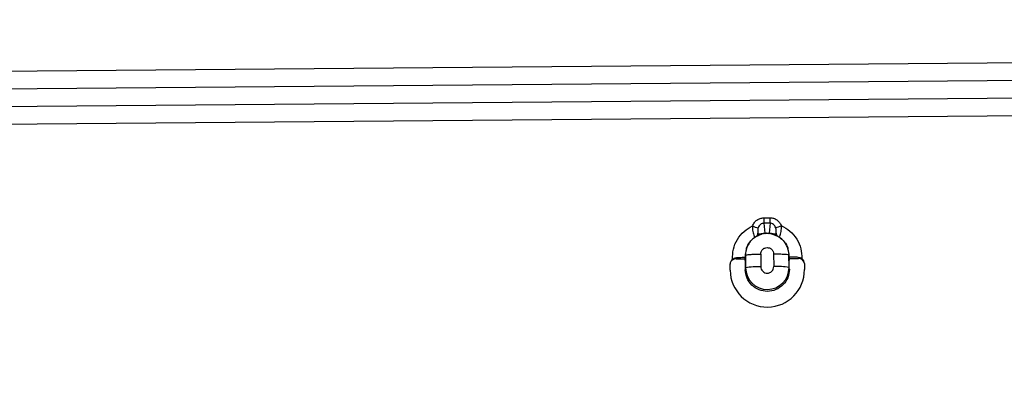
# Model space of a CAD drawing. Units: inches. Extents: x -18.5 to 29.7, y -3.2 to 24.3.
# Drawn here: x 3.1 to 6.1, y 18.7 to 19.8 of the extents above; entities that cross this region are included whole.
import ezdxf

# ---------------------------------------------------------------- set-up
doc = ezdxf.new("R2010")
doc.units = ezdxf.units.IN
doc.header["$MEASUREMENT"] = 0

msp = doc.modelspace()

# ---------------------------------------------------------------- linework, layer by layer
at = {"color": 7, "linetype": 'Continuous', "lineweight": 25}
for p, q in [((2.724, 19.6672), (7.9945, 19.7116)), ((2.7023, 19.6123), (8.0171, 19.657)), ((8.0176, 19.6019), (2.7028, 19.5572)), ((7.9959, 19.547), (2.7254, 19.5027)), ((5.3535, 19.2152), (5.373, 19.2153)), ((5.3535, 19.2152), (5.3537, 19.1983)), ((5.3731, 19.1985), (5.373, 19.2153)), ((5.3731, 19.1985), (5.3537, 19.1983)), ((5.3537, 19.1983), (5.3565, 19.1679)), ((5.3731, 19.1985), (5.3708, 19.168)), ((5.3692, 19.1667), (5.3581, 19.1666)), ((5.2987, 19.115), (5.2978, 19.1113)), ((5.4304, 19.1125), (5.4295, 19.1161)), ((5.2679, 19.0878), (5.2689, 19.0912)), ((5.2679, 19.0878), (5.2964, 19.088)), ((5.2961, 19.0935), (5.2962, 19.094)), ((5.2964, 19.0947), (5.2963, 19.0933)), ((5.2969, 19.0992), (5.2964, 19.0947)), ((5.2965, 19.0831), (5.2966, 19.0691)), ((5.2969, 19.0992), (5.2973, 19.0599)), ((5.3441, 19.103), (5.3445, 19.0637)), ((5.3843, 19.1034), (5.3846, 19.064)), ((5.4319, 19.061), (5.4315, 19.1004)), ((5.4321, 19.0958), (5.4315, 19.1004)), ((5.4323, 19.0944), (5.4321, 19.0958)), ((5.4322, 19.0892), (5.4608, 19.0894)), ((5.4323, 19.0702), (5.4322, 19.0843)), ((5.4323, 19.0952), (5.4325, 19.0947)), ((5.4597, 19.0928), (5.4608, 19.0894)), ((5.2495, 19.0527), (5.2494, 19.0713)), ((5.2965, 19.0564), (5.2962, 19.0546)), ((5.2966, 19.0568), (5.2965, 19.0564)), ((5.2973, 19.0599), (5.2966, 19.0568)), ((5.4326, 19.0579), (5.4319, 19.061)), ((5.4327, 19.0576), (5.4326, 19.0579)), ((5.433, 19.0558), (5.4327, 19.0576)), ((5.4796, 19.0733), (5.4797, 19.0547))]:
    msp.add_line(p, q, dxfattribs=at)
at = {"color": 8, "linetype": 'Continuous', "lineweight": 25}
for p, q in [((5.2969, 19.0992), (5.3, 19.1184)), ((5.4282, 19.1192), (5.4315, 19.1004))]:
    msp.add_line(p, q, dxfattribs=at)
at = {"color": 7, "linetype": 'Continuous', "lineweight": 25}
for centre, radius, start, end in [((5.36, 19.6071), 2.9429, 90.4822, 270.4822), ((5.36, 19.6071), 2.9429, 270.4822, 90.4822), ((5.36, 19.6071), 2.9035, 90.4822, 270.4822), ((5.36, 19.6071), 2.9035, 270.4822, 90.4822), ((5.36, 19.6071), 2.8642, 90.4822, 270.4822), ((5.36, 19.6071), 2.8642, 270.4822, 90.4822), ((5.36, 19.6071), 2.9573, 115.7504, 180.0446), ((5.36, 19.6071), 2.9724, 137.657, 222.343), ((5.361, 19.2848), 0.1038, 245.8589, 256.2509), ((5.3643, 19.2849), 0.1038, 284.7137, 295.1056), ((5.3582, 19.1684), 0.00184, 196.3221, 265.9803), ((5.3691, 19.1685), 0.00184, 274.9842, 344.6424), ((5.3639, 19.0958), 0.0679, 166.7645, 181.9183), ((5.3646, 19.0958), 0.0679, 359.0462, 14.2), ((5.3646, 19.0539), 0.1151, 180.6, 0.3645), ((5.3344, 18.8939), 0.17, 86.6136, 102.6243), ((5.3646, 19.0606), 0.0673, 180.6075, 0.357), ((5.3975, 18.8945), 0.17, 78.3403, 94.3508)]:
    msp.add_arc(centre, radius, start, end, dxfattribs=at)
at = {"color": 8, "linetype": 'Continuous', "lineweight": 25}
for centre, radius, start, end in [((5.3161, 19.1689), 0.0194, 325.3377, 356.1518), ((5.3454, 19.1678), 0.00358, 288.9656, 340.5138), ((5.3823, 19.1685), 0.00408, 202.6272, 238.7046), ((5.4111, 19.1697), 0.0194, 184.8146, 216.8863)]:
    msp.add_arc(centre, radius, start, end, dxfattribs=at)
at = {"color": 7, "linetype": 'Continuous', "lineweight": 25}
for centre, major_axis, ratio, start_param, end_param in [((5.268, 19.0682), (0.0197, -0.0009), 0.997271, 1.626794, 2.89689), ((5.269, 19.0715), (0.0197, -0.0009), 0.997271, 2.284548, 3.197286), ((5.2963, 19.0822), (-0.0001, 0.0118), 0.017408, 4.786076, 5.922654), ((5.4324, 19.0834), (-0.0001, 0.0118), 0.017408, 0.360563, 1.497109), ((5.4609, 19.0698), (0.0196, 0.0013), 0.997271, 0.244703, 1.514798), ((5.4599, 19.0731), (0.0196, 0.0013), 0.997271, 6.227492, 7.14023)]:
    msp.add_ellipse(centre, major_axis=major_axis, ratio=ratio, start_param=start_param, end_param=end_param, dxfattribs=at)
for points, knots in [([(5.3186, 19.1901), (5.3204, 19.1937), (5.3239, 19.2007), (5.3324, 19.2087), (5.3424, 19.2141), (5.3498, 19.2148), (5.3535, 19.2152)], [0, 0, 0, 0, 0.2677428, 0.5111998, 0.7584678, 1, 1, 1, 1]), ([(5.373, 19.2153), (5.3767, 19.215), (5.3842, 19.2144), (5.3943, 19.2091), (5.4029, 19.2013), (5.4065, 19.1944), (5.4084, 19.1908)], [0, 0, 0, 0, 0.242341, 0.490564, 0.73428, 1, 1, 1, 1]), ([(5.2569, 19.0869), (5.2572, 19.0974), (5.2578, 19.1187), (5.2706, 19.1487), (5.291, 19.1742), (5.3095, 19.1849), (5.3186, 19.1901)], [0, 0, 0, 0, 0.244406, 0.5, 0.755594, 1, 1, 1, 1]), ([(5.3363, 19.184), (5.336, 19.1827), (5.3352, 19.18), (5.3349, 19.1757), (5.335, 19.1719), (5.3352, 19.1689), (5.3354, 19.168), (5.3355, 19.1676)], [0, 0, 0, 0, 0.146176, 0.307494, 0.567771, 0.783958, 1, 1, 1, 1]), ([(5.3537, 19.1983), (5.3518, 19.1981), (5.348, 19.1977), (5.343, 19.1946), (5.3389, 19.19), (5.3372, 19.1861), (5.3363, 19.184)], [0, 0, 0, 0, 0.22081, 0.460064, 0.703522, 1, 1, 1, 1]), ([(5.3907, 19.1844), (5.3898, 19.1865), (5.3881, 19.1904), (5.3838, 19.1949), (5.3788, 19.198), (5.375, 19.1983), (5.3731, 19.1985)], [0, 0, 0, 0, 0.295134, 0.538185, 0.778238, 1, 1, 1, 1]), ([(5.3918, 19.1681), (5.392, 19.1691), (5.3922, 19.1708), (5.3923, 19.1759), (5.3919, 19.1803), (5.3911, 19.1831), (5.3907, 19.1844)], [0, 0, 0, 0, 0.399878, 0.675152, 0.846009, 1, 1, 1, 1]), ([(5.4084, 19.1908), (5.4175, 19.1858), (5.4362, 19.1754), (5.457, 19.1502), (5.4704, 19.1205), (5.4713, 19.0992), (5.4718, 19.0887)], [0, 0, 0, 0, 0.244406, 0.5, 0.755594, 1, 1, 1, 1]), ([(5.3362, 19.1605), (5.3326, 19.1587), (5.3245, 19.1546), (5.3137, 19.1448), (5.304, 19.1316), (5.3005, 19.1207), (5.2987, 19.1152)], [0, 0, 0, 0, 0.197967, 0.442654, 0.712603, 1, 1, 1, 1]), ([(5.3, 19.1184), (5.3001, 19.1192), (5.3012, 19.1272), (5.31, 19.1407), (5.3255, 19.1565), (5.3393, 19.1618), (5.3463, 19.1644)], [0, 0, 0, 0, 0.036683, 0.357789, 0.678894, 1, 1, 1, 1]), ([(5.3463, 19.1644), (5.3449, 19.1639), (5.342, 19.163), (5.3373, 19.1608), (5.3351, 19.1595), (5.3336, 19.1585)], [0, 0, 0, 0, 0.231815, 0.481171, 1, 1, 1, 1]), ([(5.3355, 19.1676), (5.3363, 19.1665), (5.3373, 19.165), (5.3427, 19.1655), (5.346, 19.1661), (5.3479, 19.1665), (5.3488, 19.1666)], [0, 0, 0, 0, 0.640058, 0.847307, 0.929431, 1, 1, 1, 1]), ([(5.3581, 19.1666), (5.3561, 19.1664), (5.352, 19.1659), (5.3482, 19.1649), (5.3463, 19.1644)], [0, 0, 0, 0, 0.495191, 1, 1, 1, 1]), ([(5.3488, 19.1666), (5.3494, 19.1667), (5.3506, 19.167), (5.3526, 19.1673), (5.3546, 19.1676), (5.3558, 19.1678), (5.3565, 19.1679)], [0, 0, 0, 0, 0.26848, 0.517094, 0.756859, 1, 1, 1, 1]), ([(5.3565, 19.1679), (5.3589, 19.1681), (5.3636, 19.1684), (5.3684, 19.1681), (5.3708, 19.168)], [0, 0, 0, 0, 0.49999, 1, 1, 1, 1]), ([(5.3811, 19.1647), (5.3792, 19.1651), (5.3753, 19.1661), (5.3712, 19.1665), (5.3692, 19.1667)], [0, 0, 0, 0, 0.504854, 1, 1, 1, 1]), ([(5.3708, 19.168), (5.3715, 19.1679), (5.3727, 19.1678), (5.3747, 19.1675), (5.3767, 19.1672), (5.3779, 19.167), (5.3785, 19.1669)], [0, 0, 0, 0, 0.2429109, 0.4825824, 0.7312704, 1, 1, 1, 1]), ([(5.4294, 19.1163), (5.428, 19.1208), (5.4252, 19.1294), (5.4161, 19.1436), (5.4027, 19.1556), (5.3885, 19.1626), (5.3805, 19.1642), (5.3783, 19.1646)], [0, 0, 0, 0, 0.190502, 0.368763, 0.674574, 0.908377, 1, 1, 1, 1]), ([(5.3785, 19.1669), (5.3796, 19.1667), (5.3819, 19.1663), (5.3857, 19.1657), (5.3902, 19.1656), (5.3911, 19.1671), (5.3918, 19.1681)], [0, 0, 0, 0, 0.084715, 0.186663, 0.454458, 1, 1, 1, 1]), ([(5.3811, 19.1647), (5.3881, 19.1622), (5.402, 19.1572), (5.4177, 19.1416), (5.4268, 19.1282), (5.4281, 19.1201), (5.4282, 19.1192)], [0, 0, 0, 0, 0.3197348, 0.6394696, 0.9592043, 1, 1, 1, 1]), ([(5.3933, 19.1592), (5.3924, 19.1598), (5.3907, 19.161), (5.3863, 19.163), (5.3828, 19.1641), (5.3811, 19.1647)], [0, 0, 0, 0, 0.384073, 0.709333, 1, 1, 1, 1]), ([(5.3441, 19.103), (5.3444, 19.1055), (5.3448, 19.1094), (5.3473, 19.1141), (5.3498, 19.1173), (5.353, 19.1199), (5.3576, 19.1223), (5.364, 19.1236), (5.3704, 19.1224), (5.3751, 19.1201), (5.3783, 19.1175), (5.381, 19.1144), (5.3835, 19.1097), (5.384, 19.1059), (5.3843, 19.1034)], [0, 0, 0, 0, 0.119748, 0.185043, 0.25, 0.315295, 0.380252, 0.5, 0.619748, 0.685043, 0.75, 0.815295, 0.880252, 1, 1, 1, 1]), ([(5.2569, 19.0869), (5.2586, 19.088), (5.262, 19.0903), (5.2663, 19.0911), (5.2686, 19.0912), (5.2689, 19.0912)], [0, 0, 0, 0, 0.46161, 0.923421, 1, 1, 1, 1]), ([(5.2961, 19.0935), (5.2956, 19.0933), (5.2945, 19.0928), (5.2875, 19.0921), (5.2785, 19.0915), (5.2717, 19.0913), (5.2689, 19.0912)], [0, 0, 0, 0, 0.272338, 0.544673, 0.817068, 1, 1, 1, 1]), ([(5.2969, 19.0992), (5.2977, 19.0997), (5.2993, 19.1006), (5.3103, 19.1018), (5.3258, 19.1027), (5.338, 19.1029), (5.3441, 19.103)], [0, 0, 0, 0, 0.25, 0.5, 0.75, 1, 1, 1, 1]), ([(5.3843, 19.1034), (5.3906, 19.1034), (5.403, 19.1034), (5.4185, 19.1028), (5.4292, 19.1017), (5.4308, 19.1008), (5.4315, 19.1004)], [0, 0, 0, 0, 0.256707, 0.508944, 0.756709, 1, 1, 1, 1]), ([(5.4597, 19.0928), (5.4556, 19.0929), (5.4474, 19.093), (5.4384, 19.0935), (5.4334, 19.0941), (5.4327, 19.0945), (5.4325, 19.0947)], [0, 0, 0, 0, 0.272305, 0.544606, 0.816978, 1, 1, 1, 1]), ([(5.4597, 19.0928), (5.4617, 19.0927), (5.4656, 19.0923), (5.4696, 19.0903), (5.4715, 19.0889), (5.4718, 19.0887)], [0, 0, 0, 0, 0.463808, 0.928075, 1, 1, 1, 1]), ([(5.2966, 19.0691), (5.2966, 19.0677), (5.2966, 19.0649), (5.2966, 19.0612), (5.2966, 19.0582), (5.2966, 19.0572), (5.2966, 19.0568)], [0, 0, 0, 0, 0.249407, 0.499921, 0.749409, 1, 1, 1, 1]), ([(5.4326, 19.0579), (5.4326, 19.0584), (5.4325, 19.0593), (5.4325, 19.0624), (5.4324, 19.0661), (5.4324, 19.0688), (5.4323, 19.0702)], [0, 0, 0, 0, 0.249421, 0.499936, 0.749423, 1, 1, 1, 1])]:
    msp.add_open_spline(points, degree=3, knots=knots, dxfattribs=at)
at = {"color": 8, "linetype": 'Continuous', "lineweight": 25}
for points, knots in [([(5.3186, 19.1901), (5.3185, 19.1871), (5.3184, 19.181), (5.3197, 19.1724), (5.3216, 19.1649), (5.3236, 19.1589), (5.3244, 19.1569), (5.3248, 19.156)], [0, 0, 0, 0, 0.202715, 0.406934, 0.61509, 0.829063, 1, 1, 1, 1]), ([(5.4035, 19.1587), (5.4042, 19.1606), (5.4055, 19.1644), (5.4074, 19.1724), (5.4086, 19.1813), (5.4085, 19.1877), (5.4084, 19.1908)], [0, 0, 0, 0, 0.257182, 0.507831, 0.75437, 1, 1, 1, 1])]:
    msp.add_open_spline(points, degree=3, knots=knots, dxfattribs=at)
at = {"color": 7, "linetype": 'Continuous', "lineweight": 25}
for points in [[(5.2962, 19.094), (5.2962, 19.094), (5.2963, 19.094), (5.2963, 19.0935), (5.2963, 19.0933)], [(5.4322, 19.0944), (5.4322, 19.0947), (5.4323, 19.0952), (5.4323, 19.0952), (5.4323, 19.0952)], [(5.433, 19.0558), (5.432, 19.0469), (5.43, 19.0291), (5.4143, 19.0065), (5.3919, 18.9912), (5.3652, 18.9857), (5.3384, 18.9908), (5.3157, 19.0056), (5.2997, 19.028), (5.2974, 19.0457), (5.2962, 19.0546)], [(5.3445, 19.0637), (5.3448, 19.0611), (5.3454, 19.0558), (5.3501, 19.0492), (5.3568, 19.0448), (5.3647, 19.0433), (5.3726, 19.0449), (5.3792, 19.0494), (5.3838, 19.0561), (5.3843, 19.0614), (5.3846, 19.064)]]:
    msp.add_open_spline(points, degree=3, dxfattribs=at)

doc.saveas('drawing.dxf')
